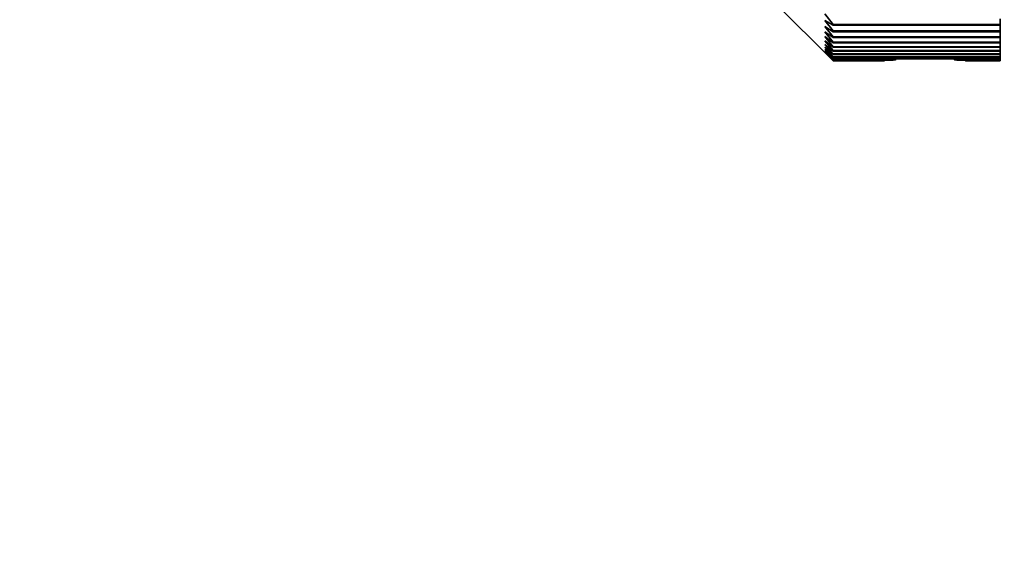
# Model space of a CAD drawing. Units: millimetres. Extents: x 0 to 1437, y 0 to 1216.
# Drawn here: x 323 to 382, y 602 to 634 of the extents above; entities that cross this region are included whole.
import ezdxf
from ezdxf import colors
from ezdxf.entities.mleader import LeaderData, LeaderLine
from ezdxf.math import Vec2, Vec3

# ---------------------------------------------------------------- set-up
doc = ezdxf.new("R2010")
doc.units = ezdxf.units.MM
doc.layers.add('DV2_Défaut', color=7, linetype='Continuous')
doc.layers.add('Défaut', color=7, linetype='Continuous')

# ---------------------------------------------------------------- blocks, each defined once
blk = doc.blocks.new('_DOT')
at = {"color": 0}
blk.add_line((0, 0), (-1, 0), dxfattribs=at)
at = {"color": 0, "const_width": 0.333}
blk.add_lwpolyline([(-0.1665, 0, 1), (0.1665, 0, 1)], format="xyb", close=True, dxfattribs=at)
blk = doc.blocks.new('SE1')
at = {"layer": 'DV2_Défaut', "color": 7, "linetype": 'Continuous', "lineweight": 35}
for p, q in [((368.879, 634.612), (371.379, 632.112)), ((371.379, 634.431), (371.879, 633.785)), ((371.879, 633.736), (371.379, 634.032)), ((371.379, 634.032), (371.879, 633.396)), ((371.879, 633.785), (371.879, 633.736)), ((371.879, 633.785), (381.879, 633.785)), ((381.879, 633.736), (371.879, 633.736)), ((381.879, 633.785), (381.879, 634.116)), ((381.879, 633.785), (381.879, 633.736)), ((381.879, 633.396), (381.879, 633.736)), ((371.879, 633.352), (371.379, 633.67)), ((371.379, 633.67), (371.879, 633.045)), ((371.879, 633.005), (371.379, 633.345)), ((371.379, 633.345), (371.879, 632.732)), ((371.879, 633.396), (371.879, 633.352)), ((371.879, 633.396), (381.879, 633.396)), ((381.879, 633.352), (371.879, 633.352)), ((381.879, 633.396), (381.879, 633.352)), ((381.879, 633.045), (381.879, 633.352)), ((371.879, 632.696), (371.379, 633.058)), ((371.379, 633.058), (371.879, 632.456)), ((371.879, 632.425), (371.379, 632.808)), ((371.379, 632.808), (371.879, 632.219)), ((371.879, 632.193), (371.379, 632.595)), ((371.379, 632.595), (371.879, 632.021)), ((371.879, 633.045), (371.879, 633.005)), ((371.879, 633.045), (381.879, 633.045)), ((381.879, 633.005), (371.879, 633.005)), ((371.879, 632.732), (371.879, 632.696)), ((371.879, 632.732), (381.879, 632.732)), ((381.879, 632.696), (371.879, 632.696)), ((381.879, 633.045), (381.879, 633.005)), ((381.879, 632.732), (381.879, 633.005)), ((381.879, 632.732), (381.879, 632.696)), ((381.879, 632.456), (381.879, 632.696)), ((371.879, 631.999), (371.379, 632.422)), ((371.379, 632.422), (371.879, 631.861)), ((371.879, 631.844), (371.379, 632.286)), ((371.379, 632.286), (371.879, 631.741)), ((371.879, 631.729), (371.379, 632.189)), ((371.379, 632.189), (371.879, 631.66)), ((371.879, 631.652), (371.379, 632.131)), ((371.379, 632.131), (371.879, 631.618)), ((371.879, 631.615), (371.379, 632.112)), ((371.879, 632.456), (371.879, 632.425)), ((371.879, 632.456), (381.879, 632.456)), ((381.879, 632.425), (371.879, 632.425)), ((371.879, 632.219), (371.879, 632.193)), ((371.879, 632.219), (381.879, 632.219)), ((381.879, 632.193), (371.879, 632.193)), ((371.879, 632.021), (371.879, 631.999)), ((371.879, 632.021), (381.879, 632.021)), ((381.879, 631.999), (371.879, 631.999)), ((381.879, 632.456), (381.879, 632.425)), ((381.879, 632.219), (381.879, 632.425)), ((381.879, 632.219), (381.879, 632.193)), ((381.879, 632.021), (381.879, 632.193)), ((381.879, 632.021), (381.879, 631.999)), ((381.879, 631.861), (381.879, 631.999)), ((371.879, 631.861), (371.879, 631.844)), ((371.879, 631.861), (381.879, 631.861)), ((381.879, 631.844), (371.879, 631.844)), ((371.879, 631.741), (371.879, 631.729)), ((371.879, 631.741), (381.879, 631.741)), ((381.879, 631.729), (371.879, 631.729)), ((371.879, 631.66), (371.879, 631.652)), ((371.879, 631.66), (375.605, 631.66)), ((375.479, 631.652), (371.879, 631.652)), ((371.879, 631.618), (371.879, 631.615)), ((371.879, 631.618), (374.961, 631.618)), ((374.929, 631.615), (371.879, 631.615)), ((374.929, 631.615), (374.961, 631.618)), ((375.479, 631.652), (375.605, 631.66)), ((379.153, 631.66), (381.879, 631.66)), ((379.153, 631.66), (379.279, 631.652)), ((381.879, 631.652), (379.279, 631.652)), ((379.798, 631.618), (381.879, 631.618)), ((379.798, 631.618), (379.83, 631.615)), ((381.879, 631.615), (379.83, 631.615)), ((381.879, 631.861), (381.879, 631.844)), ((381.879, 631.741), (381.879, 631.844)), ((381.879, 631.741), (381.879, 631.729)), ((381.879, 631.66), (381.879, 631.729)), ((381.879, 631.66), (381.879, 631.652)), ((381.879, 631.618), (381.879, 631.652)), ((381.879, 631.618), (381.879, 631.615))]:
    blk.add_line(p, q, dxfattribs=at)
for centre, major_axis, ratio, start_param, end_param in [((377.379, 630.939), (0, 2.681), 0.932515, 1.301443, 1.314821), ((377.379, 629.633), (0, 2.876), 0.869287, 0.754493, 0.78901), ((377.379, 629.633), (0, 2.876), 0.869287, -0.78901, -0.754493), ((377.379, 630.939), (0, 2.681), 0.932515, -1.314821, -1.301443)]:
    blk.add_ellipse(centre, major_axis=major_axis, ratio=ratio, start_param=start_param, end_param=end_param, dxfattribs=at)

msp = doc.modelspace()

# ---------------------------------------------------------------- block references
at = {"layer": 'Défaut'}
msp.add_blockref('SE1', (0, 0), dxfattribs=at)

# ---------------------------------------------------------------- leaders
at = {"layer": 'Défaut', "color": 7, "linetype": 'Continuous', "lineweight": 18}
ml = msp.add_multileader_mtext('Standard', dxfattribs=at)
ml.set_content('{\\pxsm0.9;\\fSolid Edge ISO|b1||i0||c0|p34;\\W1.;23/03/2017\\P}', color=256)
ml.set_leader_properties()
ml.set_arrow_properties(name='DOT')
ml.build(insert=Vec2(0, 0))
ml.multileader.update_dxf_attribs({"leader_type": 0, "dogleg_length": 0, "arrow_head_size": 12})
ctx = ml.context
ctx.base_point, ctx.char_height, ctx.arrow_head_size, ctx.landing_gap_size = Vec3(1117.625, 1208.616), 12, 12, 4.2
notes = []
notes.append((ctx, [(0, (0, 0, 0), (0, 0), (1, 0), 1, [])]))
ctx.mtext.insert = Vec3(1119.625, 1214.736)
ml = msp.add_multileader_mtext('Standard', dxfattribs=at)
ml.set_content('{\\pxsm0.9;\\fArial|b1||i0||c0|p34;\\W1.;40SGB\\P}', color=256)
ml.set_leader_properties()
ml.set_arrow_properties(name='DOT')
ml.build(insert=Vec2(0, 0))
ml.multileader.update_dxf_attribs({"leader_type": 0, "dogleg_length": 0, "arrow_head_size": 12})
ctx = ml.context
ctx.base_point, ctx.char_height, ctx.arrow_head_size, ctx.landing_gap_size = Vec3(398.498, 1208.436), 12, 12, 4.2
notes.append((ctx, [(0, (0, 0, 0), (0, 0), (1, 0), 1, [])]))
ctx.mtext.insert = Vec3(400.498, 1214.55)
for ctx, leaders in notes:
    for number, flags, end, landing, length, lines in leaders:
        leader = LeaderData()
        leader.index, (leader.has_last_leader_line, leader.has_dogleg_vector, leader.attachment_direction) = number, flags
        leader.last_leader_point, leader.dogleg_vector, leader.dogleg_length = Vec3(end), Vec3(landing), length
        for number, points, colour, breaks in lines:
            line = LeaderLine()
            line.index, line.vertices, line.color, line.breaks = number, Vec3.list(points), colors.encode_raw_color(colour), breaks
            leader.lines.append(line)
        ctx.leaders.append(leader)

doc.saveas('drawing.dxf')
